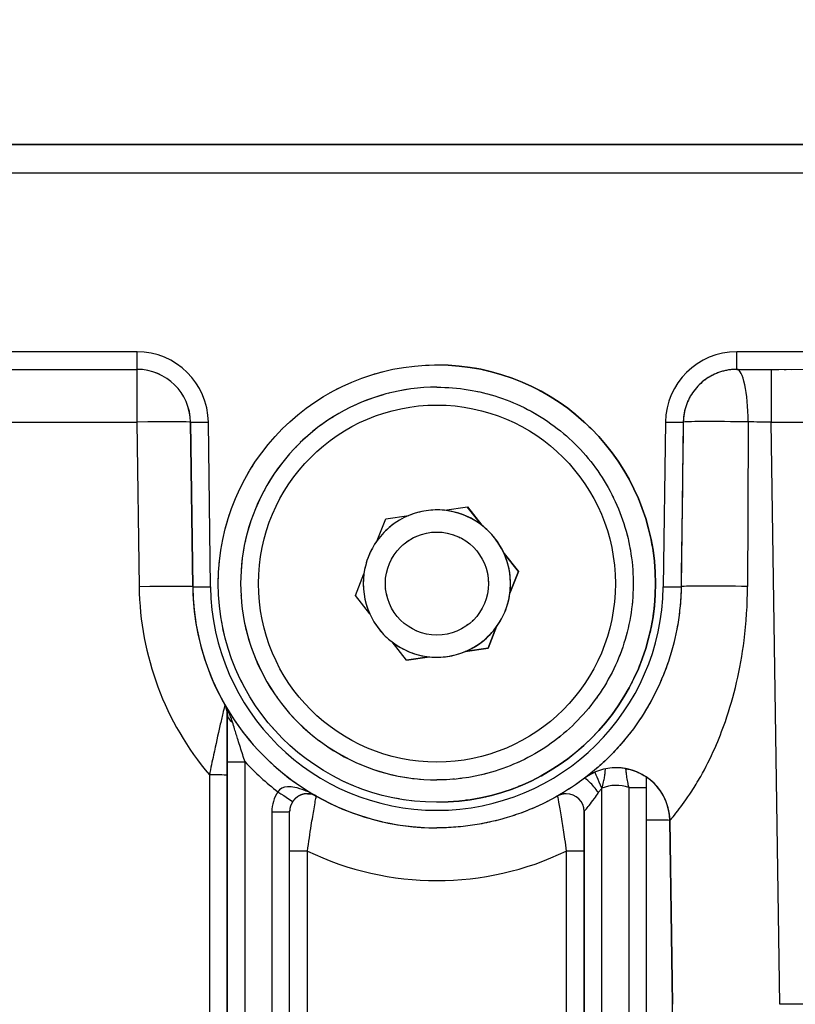
# Model space of a CAD drawing. Units: millimetres. Extents: x 155 to 2090, y 19 to 2724.
# Drawn here: x 625 to 668, y 1015 to 1070 of the extents above; entities that cross this region are included whole.
import ezdxf

# ---------------------------------------------------------------- set-up
doc = ezdxf.new("R2010")
doc.units = ezdxf.units.MM
doc.header["$LTSCALE"] = 10
doc.linetypes.add('LONG_DASH_DOTTED', pattern=[0.3001, 0.2362, -0.0295, 0.0049, -0.0295])
for name, color, linetype, lineweight in [('Dimensions(Hillmar_metric)', 7, 'Continuous', 13), ('Overlay [based on Phantom Lines(Hillmar_metric)]', 7, 'LONG_DASH_DOTTED', 25), ('Visible Edges(Hillmar_metric)', 7, 'Continuous', 25)]:
    doc.layers.add(name, color=color, linetype=linetype, lineweight=lineweight)
doc.layers.add('Visible Tangent Edges(Hillmar_Metric)', color=7, linetype='Continuous', lineweight=25, true_color=0xc0c0c0)
doc.styles.add('Hillmar_metric_Dimensions', font='arial.ttf')
doc.dimstyles.new('DEFAULT-ISO-Method 1b-Hillmar_metric', dxfattribs={"dimscale": 10, "dimtxt": 2, "dimasz": 2.5, "dimexe": 1, "dimexo": 1, "dimgap": 0.25, "dimtad": 1, "dimtih": 1, "dimtoh": 1, "dimrnd": 1e-08, "dimdsep": 46, "dimtxsty": 'Hillmar_metric_Dimensions', "dimcen": 0.09, "dimdle": 8, "dimse1": 1, "dimclrd": 7, "dimclre": 7, "dimclrt": 7, "dimazin": 2, "dimtfac": 0.75, "dimtmove": 0, "dimatfit": 3, "dimfxl": 1, "dimtolj": 1, "dimlwd": 9, "dimlwe": 9, "dimarcsym": 0})

# ---------------------------------------------------------------- blocks, each defined once
blk = doc.blocks.new('*D27')
at = {"layer": 'Defpoints', "color": 0, "linetype": 'Continuous', "transparency": 16777216}
for p in [(497.928, 1414.742), (697.927, 1414.742), (697.943, 769.742)]:
    blk.add_point(p, dxfattribs=at)
at = {"layer": 'Dimensions(Hillmar_metric)', "color": 7, "linetype": 'Continuous', "lineweight": 9, "transparency": 16777216}
for p, q in [((687.927, 1414.742), (487.928, 1414.742)), ((497.928, 1389.742), (497.928, 1104.954)), ((497.928, 794.742), (497.928, 1079.531)), ((687.943, 769.742), (487.928, 769.742))]:
    blk.add_line(p, q, dxfattribs=at)
at = {"layer": 'Dimensions(Hillmar_metric)', "color": 7, "linetype": 'Continuous', "transparency": 16777216}
for points in [[(493.762, 1389.742), (502.095, 1389.742), (497.928, 1414.742)], [(493.762, 794.742), (502.095, 794.742), (497.928, 769.742)]]:
    blk.add_solid(points, dxfattribs=at)
at = {"layer": 'Dimensions(Hillmar_metric)', "color": 7, "linetype": 'Continuous', "lineweight": 13, "transparency": 16777216, "insert": (497.928, 1092.242), "char_height": 20, "attachment_point": 5, "style": 'Hillmar_metric_Dimensions'}
blk.add_mtext('\\A1;645', dxfattribs=at)

msp = doc.modelspace()

# ---------------------------------------------------------------- linework, layer by layer
at = {"layer": 'Overlay [based on Phantom Lines(Hillmar_metric)]'}
for p, q in [((607.9392, 1063.3404), (787.9392, 1063.3443)), ((787.9392, 1063.3318), (607.9392, 1063.3279)), ((607.9393, 1061.7404), (787.9393, 1061.7443)), ((611.0672, 1050.7404), (631.1356, 1050.7409)), ((664.7434, 1050.7416), (731.1356, 1050.743)), ((647.9396, 1049.7412), (647.9395, 1049.7412)), ((661.7437, 1047.7808), (661.6232, 1038.5624)), ((648.3567, 1042.8451), (649.6445, 1043.034)), ((650.4518, 1042.0131), (649.6443, 1043.0339)), ((649.6445, 1043.034), (650.452, 1042.0131)), ((645.0746, 1042.3639), (646.3625, 1042.5527)), ((648.3565, 1042.8451), (648.3567, 1042.8451)), ((644.5942, 1041.1542), (645.0746, 1042.3639)), ((650.452, 1042.0131), (650.4518, 1042.0131)), ((652.5096, 1039.4113), (651.7021, 1040.4322)), ((651.7021, 1040.4322), (651.7023, 1040.4322)), ((651.7023, 1040.4322), (652.5098, 1039.4113)), ((643.3699, 1038.0712), (643.8503, 1039.2809)), ((652.0292, 1038.2016), (652.5096, 1039.4113)), ((652.5098, 1039.4113), (652.0294, 1038.2016)), ((652.5098, 1039.4113), (652.5096, 1039.4113)), ((644.1774, 1037.0503), (643.3699, 1038.0712)), ((652.0294, 1038.2016), (652.0292, 1038.2016)), ((650.8049, 1035.1186), (651.2853, 1036.3283)), ((651.2855, 1036.3283), (650.8051, 1035.1186)), ((651.2853, 1036.3283), (651.2855, 1036.3283)), ((646.2352, 1034.4485), (645.4277, 1035.4694)), ((649.517, 1034.9298), (650.8049, 1035.1186)), ((649.5173, 1034.9298), (649.517, 1034.9298)), ((650.8051, 1035.1186), (649.5173, 1034.9298)), ((650.8051, 1035.1186), (650.8049, 1035.1186)), ((646.2352, 1034.4486), (647.5228, 1034.6374)), ((647.523, 1034.6374), (646.2352, 1034.4485)), ((647.5228, 1034.6374), (647.523, 1034.6374)), ((636.0573, 1031.9517), (636.0572, 1031.9517)), ((647.9401, 1027.7412), (647.94, 1027.7412)), ((659.6901, 980.0651), (659.6891, 1027.3302)), ((639.6901, 980.0647), (639.6892, 1025.9709)), ((647.94, 1025.0566), (647.9391, 1025.0566))]:
    msp.add_line(p, q, dxfattribs=at)
for centre, radius in [((647.9398, 1038.7412), 12.25), ((647.9396, 1038.7412), 2.8875)]:
    msp.add_circle(centre, radius, dxfattribs=at)
for centre, radius, start, end in [((647.9397, 1038.7412), 12.25, 270.00141, 90.00113), ((647.9397, 1038.7412), 11, 90.00124, 270.00124), ((647.9396, 1038.7412), 4.125, 112.48436, 144.18858), ((647.9399, 1038.7412), 4.125, 84.20031, 112.48253), ((647.9396, 1038.7412), 4.125, 270.00313, 89.99935), ((647.9396, 1038.7412), 4.125, 52.48253, 84.20031), ((647.9399, 1038.7412), 4.125, 24.20031, 52.48253), ((647.9399, 1038.7412), 4.125, 144.20031, 172.48253), ((647.9396, 1038.7412), 4.125, 352.48253, 24.20031), ((647.9396, 1038.7412), 4.125, 172.49425, 204.19041), ((647.9399, 1038.7412), 4.125, 324.20031, 352.48253), ((647.9399, 1038.7412), 4.125, 204.20031, 232.48253), ((647.9396, 1038.7412), 4.125, 292.48253, 324.20031), ((647.9396, 1038.7412), 4.125, 232.49242, 264.20031), ((647.9399, 1038.7412), 4.125, 264.20031, 292.48253), ((635.189, 1031.4556), 1, 0.00124, 29.74492), ((657.993, 1025.4257), 3, 90.00124, 126.50198), ((655.1892, 1025.9713), 1, 90.00124, 118.00765)]:
    msp.add_arc(centre, radius, start, end, dxfattribs=at)
msp.add_ellipse((640.6899, 1025.971), major_axis=(-1.0008, -0.0017), ratio=0.9995601, start_param=5.6854001, end_param=6.2814968, dxfattribs=at)
for points, knots in [([(664.7434, 1050.7416), (664.4318, 1050.7416), (664.1204, 1050.6927), (663.5273, 1050.5017), (663.2458, 1050.3596), (662.7398, 1049.996), (662.5154, 1049.7745), (662.1452, 1049.2733), (661.9995, 1048.9937), (661.8008, 1048.4031), (661.7478, 1048.0923), (661.7437, 1047.7808)], [0, 0, 0, 0, 0.3115413, 0.3115413, 0.6230825, 0.6230825, 0.9346238, 0.9346238, 1.2461651, 1.2461651, 1.5577064, 1.5577064, 1.5577064, 1.5577064]), ([(647.9396, 1049.7412), (649.1129, 1049.7413), (650.2861, 1049.552), (652.5136, 1048.8138), (653.5677, 1048.2651), (655.4499, 1046.8637), (656.2779, 1046.0113), (657.6238, 1044.089), (658.1415, 1043.0194), (658.8144, 1040.7713), (658.9694, 1039.5931), (658.9009, 1037.2474), (658.6774, 1036.0803), (657.8746, 1033.8753), (657.2953, 1032.8377), (655.8396, 1030.9972), (654.9634, 1030.1945), (653.0025, 1028.9053), (651.9183, 1028.419), (649.8583, 1027.8674), (648.8992, 1027.7413), (647.9401, 1027.7412)], [2.7635574, 2.7635574, 2.7635574, 2.7635574, 3.0835574, 3.0835574, 3.4035574, 3.4035574, 3.7235574, 3.7235574, 4.0435574, 4.0435574, 4.3635574, 4.3635574, 4.6835574, 4.6835574, 5.0035574, 5.0035574, 5.3235574, 5.3235574, 5.6435574, 5.6435574, 5.9051501, 5.9051501, 5.9051501, 5.9051501]), ([(661.6232, 1038.5624), (661.6139, 1037.8519), (661.5492, 1037.1421), (661.3104, 1035.7412), (661.1363, 1035.0501), (660.6831, 1033.7032), (660.4039, 1033.0475), (659.7472, 1031.7872), (659.3697, 1031.1827), (658.5254, 1030.0396), (658.0586, 1029.501), (657.0472, 1028.5027), (656.5026, 1028.043), (655.3485, 1027.2137), (654.7391, 1026.8441), (653.4704, 1026.2038), (652.8111, 1025.9332), (651.4584, 1025.4976), (650.765, 1025.3326), (649.3611, 1025.1121), (648.6506, 1025.0566), (647.94, 1025.0566)], [-1.5577064, -1.5577064, -1.5577064, -1.5577064, -1.4019357, -1.4019357, -1.2461651, -1.2461651, -1.0903945, -1.0903945, -0.9346238, -0.9346238, -0.7788532, -0.7788532, -0.6230825, -0.6230825, -0.4673119, -0.4673119, -0.3115413, -0.3115413, -0.1557706, -0.1557706, 0, 0, 0, 0]), ([(636.0573, 1031.9517), (636.0781, 1031.9155), (636.0966, 1031.8778), (636.129, 1031.7996), (636.1428, 1031.7592), (636.1541, 1031.7177), (636.1654, 1031.6761), (636.1741, 1031.6334), (636.186, 1031.546), (636.1891, 1031.5012), (636.1891, 1031.4556)], [-0.00079804, -0.00079804, -0.00079804, -0.00079804, 0.0362791, 0.0362791, 0.07335625, 0.07335625, 0.07335625, 0.11043339, 0.11043339, 0.14751053, 0.14751053, 0.14751053, 0.14751053]), ([(658.515, 1028.3799), (658.5162, 1028.3797), (658.5175, 1028.3794), (658.8583, 1028.3187), (659.1671, 1028.1978), (659.5108, 1028.0167), (659.5866, 1027.9678), (659.6682, 1027.9144), (659.6891, 1027.8999), (659.6891, 1027.8999)], [-0.00057478, -0.00057478, -0.00057478, -0.00057478, 0, 0, 0.15795454, 0.15795454, 0.2423873, 0.2423873, 0.30673292, 0.30673292, 0.30673292, 0.30673292]), ([(659.6891, 1027.3302), (659.6891, 1027.3684), (659.6891, 1027.4067), (659.6891, 1027.4833), (659.6891, 1027.5216), (659.6891, 1027.5981), (659.6891, 1027.6363), (659.6891, 1027.7124), (659.6891, 1027.7502), (659.6891, 1027.8255), (659.6891, 1027.8628), (659.6891, 1027.8999)], [0, 0, 0, 0, 0.011464351, 0.011464351, 0.022928702, 0.022928702, 0.034393052, 0.034393052, 0.045857403, 0.045857403, 0.057321754, 0.057321754, 0.057321754, 0.057321754]), ([(640.6892, 1026.9709), (640.6344, 1026.9709), (640.5783, 1026.9665), (640.4632, 1026.9468), (640.4045, 1026.9316), (640.2872, 1026.8887), (640.2283, 1026.861), (640.1125, 1026.7907), (640.0564, 1026.7486), (639.9629, 1026.6606), (639.924, 1026.6174), (639.8798, 1026.5585), (639.8706, 1026.5456), (639.8617, 1026.5325)], [-0.22026347, -0.22026347, -0.22026347, -0.22026347, -0.17621078, -0.17621078, -0.13215808, -0.13215808, -0.08810539, -0.08810539, -0.04405269, -0.04405269, -0.00946834, -0.00946834, 0, 0, 0, 0])]:
    msp.add_open_spline(points, degree=3, knots=knots, dxfattribs=at)
at = {"layer": 'Visible Edges(Hillmar_metric)'}
for p, q in [((607.9392, 1063.3404), (787.9392, 1063.3443)), ((787.9392, 1063.3318), (607.9392, 1063.3279)), ((607.9393, 1061.7404), (787.9393, 1061.7443)), ((611.0672, 1050.7404), (631.1356, 1050.7409)), ((664.7434, 1050.7416), (731.1356, 1050.743)), ((647.9396, 1049.7412), (647.9395, 1049.7412)), ((661.7437, 1047.7808), (661.6232, 1038.5624)), ((648.3567, 1042.8451), (649.6445, 1043.034)), ((650.4518, 1042.0131), (649.6443, 1043.0339)), ((649.6445, 1043.034), (650.452, 1042.0131)), ((645.0746, 1042.3639), (646.3625, 1042.5527)), ((648.3565, 1042.8451), (648.3567, 1042.8451)), ((644.5942, 1041.1542), (645.0746, 1042.3639)), ((650.452, 1042.0131), (650.4518, 1042.0131)), ((652.5096, 1039.4113), (651.7021, 1040.4322)), ((651.7021, 1040.4322), (651.7023, 1040.4322)), ((651.7023, 1040.4322), (652.5098, 1039.4113)), ((643.3699, 1038.0712), (643.8503, 1039.2809)), ((652.0292, 1038.2016), (652.5096, 1039.4113)), ((652.5098, 1039.4113), (652.0294, 1038.2016)), ((652.5098, 1039.4113), (652.5096, 1039.4113)), ((644.1774, 1037.0503), (643.3699, 1038.0712)), ((652.0294, 1038.2016), (652.0292, 1038.2016)), ((650.8049, 1035.1186), (651.2853, 1036.3283)), ((651.2855, 1036.3283), (650.8051, 1035.1186)), ((651.2853, 1036.3283), (651.2855, 1036.3283)), ((646.2352, 1034.4485), (645.4277, 1035.4694)), ((649.517, 1034.9298), (650.8049, 1035.1186)), ((649.5173, 1034.9298), (649.517, 1034.9298)), ((650.8051, 1035.1186), (649.5173, 1034.9298)), ((650.8051, 1035.1186), (650.8049, 1035.1186)), ((646.2352, 1034.4486), (647.5228, 1034.6374)), ((647.523, 1034.6374), (646.2352, 1034.4485)), ((647.5228, 1034.6374), (647.523, 1034.6374)), ((636.0573, 1031.9517), (636.0572, 1031.9517)), ((647.9401, 1027.7412), (647.94, 1027.7412)), ((659.6901, 980.0651), (659.6891, 1027.3302)), ((639.6901, 980.0647), (639.6892, 1025.9709)), ((647.94, 1025.0566), (647.9391, 1025.0566))]:
    msp.add_line(p, q, dxfattribs=at)
for centre, radius in [((647.9398, 1038.7412), 12.25), ((647.9396, 1038.7412), 2.8875)]:
    msp.add_circle(centre, radius, dxfattribs=at)
for centre, radius, start, end in [((647.9397, 1038.7412), 12.25, 270.00141, 90.00113), ((647.9397, 1038.7412), 11, 90.00124, 270.00124), ((647.9396, 1038.7412), 4.125, 112.48436, 144.18858), ((647.9399, 1038.7412), 4.125, 84.20031, 112.48253), ((647.9396, 1038.7412), 4.125, 270.00313, 89.99935), ((647.9396, 1038.7412), 4.125, 52.48253, 84.20031), ((647.9399, 1038.7412), 4.125, 24.20031, 52.48253), ((647.9399, 1038.7412), 4.125, 144.20031, 172.48253), ((647.9396, 1038.7412), 4.125, 352.48253, 24.20031), ((647.9396, 1038.7412), 4.125, 172.49425, 204.19041), ((647.9399, 1038.7412), 4.125, 324.20031, 352.48253), ((647.9399, 1038.7412), 4.125, 204.20031, 232.48253), ((647.9396, 1038.7412), 4.125, 292.48253, 324.20031), ((647.9396, 1038.7412), 4.125, 232.49242, 264.20031), ((647.9399, 1038.7412), 4.125, 264.20031, 292.48253), ((635.189, 1031.4556), 1, 0.00124, 29.74492), ((657.993, 1025.4257), 3, 90.00124, 126.50198), ((655.1892, 1025.9713), 1, 90.00124, 118.00765)]:
    msp.add_arc(centre, radius, start, end, dxfattribs=at)
msp.add_ellipse((640.6899, 1025.971), major_axis=(-1.0008, -0.0017), ratio=0.9995601, start_param=5.6854001, end_param=6.2814968, dxfattribs=at)
for points, knots in [([(664.7434, 1050.7416), (664.4318, 1050.7416), (664.1204, 1050.6927), (663.5273, 1050.5017), (663.2458, 1050.3596), (662.7398, 1049.996), (662.5154, 1049.7745), (662.1452, 1049.2733), (661.9995, 1048.9937), (661.8008, 1048.4031), (661.7478, 1048.0923), (661.7437, 1047.7808)], [0, 0, 0, 0, 0.3115413, 0.3115413, 0.6230825, 0.6230825, 0.9346238, 0.9346238, 1.2461651, 1.2461651, 1.5577064, 1.5577064, 1.5577064, 1.5577064]), ([(647.9396, 1049.7412), (649.1129, 1049.7413), (650.2861, 1049.552), (652.5136, 1048.8138), (653.5677, 1048.2651), (655.4499, 1046.8637), (656.2779, 1046.0113), (657.6238, 1044.089), (658.1415, 1043.0194), (658.8144, 1040.7713), (658.9694, 1039.5931), (658.9009, 1037.2474), (658.6774, 1036.0803), (657.8746, 1033.8753), (657.2953, 1032.8377), (655.8396, 1030.9972), (654.9634, 1030.1945), (653.0025, 1028.9053), (651.9183, 1028.419), (649.8583, 1027.8674), (648.8992, 1027.7413), (647.9401, 1027.7412)], [2.7635574, 2.7635574, 2.7635574, 2.7635574, 3.0835574, 3.0835574, 3.4035574, 3.4035574, 3.7235574, 3.7235574, 4.0435574, 4.0435574, 4.3635574, 4.3635574, 4.6835574, 4.6835574, 5.0035574, 5.0035574, 5.3235574, 5.3235574, 5.6435574, 5.6435574, 5.9051501, 5.9051501, 5.9051501, 5.9051501]), ([(661.6232, 1038.5624), (661.6139, 1037.8519), (661.5492, 1037.1421), (661.3104, 1035.7412), (661.1363, 1035.0501), (660.6831, 1033.7032), (660.4039, 1033.0475), (659.7472, 1031.7872), (659.3697, 1031.1827), (658.5254, 1030.0396), (658.0586, 1029.501), (657.0472, 1028.5027), (656.5026, 1028.043), (655.3485, 1027.2137), (654.7391, 1026.8441), (653.4704, 1026.2038), (652.8111, 1025.9332), (651.4584, 1025.4976), (650.765, 1025.3326), (649.3611, 1025.1121), (648.6506, 1025.0566), (647.94, 1025.0566)], [-1.5577064, -1.5577064, -1.5577064, -1.5577064, -1.4019357, -1.4019357, -1.2461651, -1.2461651, -1.0903945, -1.0903945, -0.9346238, -0.9346238, -0.7788532, -0.7788532, -0.6230825, -0.6230825, -0.4673119, -0.4673119, -0.3115413, -0.3115413, -0.1557706, -0.1557706, 0, 0, 0, 0]), ([(636.0573, 1031.9517), (636.0781, 1031.9155), (636.0966, 1031.8778), (636.129, 1031.7996), (636.1428, 1031.7592), (636.1541, 1031.7177), (636.1654, 1031.6761), (636.1741, 1031.6334), (636.186, 1031.546), (636.1891, 1031.5012), (636.1891, 1031.4556)], [-0.00079804, -0.00079804, -0.00079804, -0.00079804, 0.0362791, 0.0362791, 0.07335625, 0.07335625, 0.07335625, 0.11043339, 0.11043339, 0.14751053, 0.14751053, 0.14751053, 0.14751053]), ([(658.515, 1028.3799), (658.5162, 1028.3797), (658.5175, 1028.3794), (658.8583, 1028.3187), (659.1671, 1028.1978), (659.5108, 1028.0167), (659.5866, 1027.9678), (659.6682, 1027.9144), (659.6891, 1027.8999), (659.6891, 1027.8999)], [-0.00057478, -0.00057478, -0.00057478, -0.00057478, 0, 0, 0.15795454, 0.15795454, 0.2423873, 0.2423873, 0.30673292, 0.30673292, 0.30673292, 0.30673292]), ([(659.6891, 1027.3302), (659.6891, 1027.3684), (659.6891, 1027.4067), (659.6891, 1027.4833), (659.6891, 1027.5216), (659.6891, 1027.5981), (659.6891, 1027.6363), (659.6891, 1027.7124), (659.6891, 1027.7502), (659.6891, 1027.8255), (659.6891, 1027.8628), (659.6891, 1027.8999)], [0, 0, 0, 0, 0.011464351, 0.011464351, 0.022928702, 0.022928702, 0.034393052, 0.034393052, 0.045857403, 0.045857403, 0.057321754, 0.057321754, 0.057321754, 0.057321754]), ([(640.6892, 1026.9709), (640.6344, 1026.9709), (640.5783, 1026.9665), (640.4632, 1026.9468), (640.4045, 1026.9316), (640.2872, 1026.8887), (640.2283, 1026.861), (640.1125, 1026.7907), (640.0564, 1026.7486), (639.9629, 1026.6606), (639.924, 1026.6174), (639.8798, 1026.5585), (639.8706, 1026.5456), (639.8617, 1026.5325)], [-0.22026347, -0.22026347, -0.22026347, -0.22026347, -0.17621078, -0.17621078, -0.13215808, -0.13215808, -0.08810539, -0.08810539, -0.04405269, -0.04405269, -0.00946834, -0.00946834, 0, 0, 0, 0])]:
    msp.add_open_spline(points, degree=3, knots=knots, dxfattribs=at)
at = {"layer": 'Visible Tangent Edges(Hillmar_Metric)'}
for p, q in [((631.1356, 1051.726), (611.0672, 1051.7256)), ((731.1356, 1051.7282), (664.7434, 1051.7268)), ((622.6886, 1047.7852), (631.1347, 1047.7854)), ((631.1347, 1047.7854), (631.2556, 1038.567)), ((634.2554, 1038.5618), (634.1345, 1047.7802)), ((634.1345, 1047.7802), (634.1354, 1047.7802)), ((634.1354, 1047.7802), (634.2563, 1038.5618)), ((635.2562, 1038.5601), (635.1353, 1047.7785)), ((660.7438, 1047.779), (660.6233, 1038.5606)), ((666.6606, 1047.7861), (729.2182, 1047.7875)), ((667.1452, 1015.1747), (666.6606, 1047.7861)), ((634.2563, 1038.5618), (634.2554, 1038.5618)), ((636.1891, 1028.7668), (636.1901, 980.0646)), ((637.1902, 980.0498), (637.1891, 1028.752)), ((635.189, 1028.0237), (635.1899, 984.5024)), ((636.19, 984.4876), (636.189, 1028.0089)), ((657.1902, 980.0502), (657.1892, 1027.2721)), ((658.6892, 1027.3153), (658.6902, 980.0503)), ((641.1828, 1026.8406), (641.1829, 1026.8406)), ((638.6892, 1025.9561), (638.6902, 980.0498)), ((656.1891, 1025.9713), (656.1892, 1025.9713)), ((656.1892, 1025.9713), (656.1901, 980.065)), ((660.9921, 1025.4703), (660.9927, 1025.4703)), ((661.507, 990.8121), (660.9921, 1025.4703)), ((660.9927, 1025.4703), (661.1457, 1015.1746)), ((640.6902, 973.6582), (640.6891, 1023.7584)), ((655.1891, 1023.7588), (655.1901, 976.4866)), ((656.1901, 976.4718), (656.1891, 1023.7439)), ((728.735, 1015.176), (667.1452, 1015.1747))]:
    msp.add_line(p, q, dxfattribs=at)
msp.add_circle((647.9399, 1038.7412), 10, dxfattribs=at)
for centre, radius, start, end in [((631.1357, 1047.726), 4, 0.75122, 90.00122), ((664.7435, 1047.7268), 4, 90.00122, 179.25122), ((631.1348, 1047.7409), 3, 0.75124, 90.00124), ((631.1357, 1047.7409), 3, 0.75121, 90.00121), ((647.9398, 1038.7412), 11, 90.00124, 270.00124), ((647.9389, 1038.7412), 13.6847, 180.75121, 209.74489), ((647.9397, 1038.7412), 13.6847, 180.75122, 270.00122), ((647.9398, 1038.7264), 12.6847, 180.75122, 359.25122), ((647.9389, 1038.7412), 13.6847, 209.74489, 240.41631), ((647.9389, 1038.7561), 14.6847, 222.94211, 232.67134), ((657.9925, 1025.4257), 3, 79.97058, 89.99633), ((657.993, 1025.4257), 3, 0.85124, 90.00124), ((657.9924, 1025.4257), 3, 0.85124, 55.55857), ((640.6892, 1025.9561), 2, 145.83468, 180.00122), ((640.6891, 1025.9709), 1, 60.41633, 89.99743), ((655.1891, 1025.9713), 1, 0.00124, 90.00003), ((655.1892, 1025.9713), 1, 0.00124, 90.00124), ((657.9925, 1025.4406), 2, 69.61481, 113.6826), ((647.9389, 1038.7412), 13.6847, 240.41631, 270.00121)]:
    msp.add_arc(centre, radius, start, end, dxfattribs=at)
for centre, major_axis, ratio, start_param, end_param in [((631.1356, 1051.7409), (0, -1), 0.0000252, 6.2831848, 7.8391461), ((664.7434, 1051.7416), (0, -1), 0.0000252, 0.0001111, 1.5560166), ((631.1348, 1047.7409), (-0.0001, 3), 0.0000252, 0.0000002, 1.555961), ((664.7434, 1047.7416), (-0.0001, 3), 0.2130033, 4.7300435, 6.2831853), ((666.6607, 1047.7416), (-0.0001, 3), 0.0000252, 6.2831851, 7.8391463), ((631.1348, 1047.7409), (2.9997, 0.0393), 0.0148338, 0.0000252, 1.5706274), ((635.1353, 1047.7933), (-0.9999, -0.0131), 0.0148338, 0.0000252, 1.5706274), ((660.7438, 1047.7939), (0.9999, -0.0131), 0.0148332, 4.7126084, 6.2831853), ((664.7434, 1047.7416), (-2.9997, 0.0392), 0.0209187, 4.4980304, 6.2764364), ((665.6414, 1116.4673), (-1.2127, -322.2586), 0.00001, 4.9271291, 4.9565023), ((666.6625, 1047.7416), (6.0013, -0.0444), 0.0074131, 1.5711561, 1.7858191), ((631.2556, 1038.5225), (2.9997, 0.0393), 0.0148338, 0.0000252, 1.5706274), ((647.9388, 1038.7857), (11.7926, 11.8031), 0.9999996, 2.3688592, 3.0568036), ((635.2562, 1038.5749), (-0.9999, -0.0131), 0.0148338, 0.0000252, 1.5706274), ((660.6233, 1038.5755), (0.9999, -0.0131), 0.0148332, 4.7126084, 6.2831853), ((664.6229, 1038.5232), (-2.9997, 0.0392), 0.0217832, 4.4686692, 6.2763634), ((637.1891, 1031.4556), (-1, 0), 0.6746577, 0.0000342, 0.7969433), ((637.1891, 1028.7669), (-1, 0), 0.0148348, 0.0000252, 1.5708216), ((657.1892, 1027.2573), (-0.4017, 0.9158), 0.0059358, 4.7259851, 6.2628875), ((635.189, 1028.0089), (1, 0), 0.0148348, 0.0000252, 1.5708216), ((656.7874, 1027.0219), (-0.6026, 0.7981), 0.1700915, 4.6027322, 6.2522412), ((639.0343, 1027.0941), (0.8274, -0.5616), 0.0122607, 4.7207412, 6.2831853), ((658.6891, 1027.3301), (1, 0), 0.0148348, 4.7124142, 6.2831853), ((638.6892, 1025.9709), (1, 0), 0.0148348, 4.7124142, 6.2831853), ((657.9924, 1025.4257), (2.9997, 0.0446), 0.0148335, 0.0000252, 0.969364), ((640.6891, 1023.7436), (-1, 0), 0.0148348, 4.7124142, 6.2696173), ((647.9388, 1038.7857), (11.7926, 11.8031), 0.9999996, 3.477048, 4.3760832), ((655.1891, 1023.7439), (1, 0), 0.0148348, 0.0000252, 1.5708216)]:
    msp.add_ellipse(centre, major_axis=major_axis, ratio=ratio, start_param=start_param, end_param=end_param, dxfattribs=at)
for points, knots in [([(660.9927, 1025.4703), (660.9926, 1025.4761), (661.1524, 1025.6547), (661.642, 1026.2794), (661.922, 1026.6559), (662.3836, 1027.3685), (662.5512, 1027.6424), (662.9925, 1028.4208), (663.2683, 1028.9648), (663.7283, 1030.01), (663.9233, 1030.5045), (664.5849, 1032.4116), (664.9463, 1033.9462), (665.2778, 1036.5442), (665.3438, 1037.565), (665.3476, 1038.5772)], [-1.9593121, -1.9593121, -1.9593121, -1.9593121, -1.6046199, -1.6046199, -1.3376293, -1.3376293, -1.196666, -1.196666, -0.970387, -0.970387, -0.7897994, -0.7897994, -0.303769, -0.303769, 0, 0, 0, 0]), ([(636.0572, 1031.9517), (636.0567, 1031.9527), (636.0482, 1031.9185), (636.0122, 1031.7683), (635.9783, 1031.6233), (635.8934, 1031.2572), (635.8395, 1031.0226), (635.6707, 1030.2787), (635.5484, 1029.7286), (635.3455, 1028.7806), (635.2665, 1028.4035), (635.189, 1028.0237)], [0, 0, 0, 0, 0.04328043, 0.04328043, 0.10781516, 0.10781516, 0.18530762, 0.18530762, 0.33621651, 0.33621651, 0.43053456, 0.43053456, 0.43053456, 0.43053456]), ([(636.4902, 1030.9731), (636.4659, 1031.0545), (636.4379, 1031.1366), (636.3756, 1031.3013), (636.3414, 1031.3838), (636.3046, 1031.4661), (636.2679, 1031.5484), (636.2285, 1031.6304), (636.1458, 1031.7927), (636.1024, 1031.8729), (636.0573, 1031.9517)], [-0.14751053, -0.14751053, -0.14751053, -0.14751053, -0.11043339, -0.11043339, -0.07335625, -0.07335625, -0.07335625, -0.0362791, -0.0362791, 0.00079804, 0.00079804, 0.00079804, 0.00079804]), ([(636.189, 1028.0089), (636.189, 1028.3233), (636.189, 1028.6398), (636.189, 1029.4475), (636.189, 1029.9287), (636.189, 1030.5956), (636.189, 1030.8091), (636.189, 1031.1461), (636.189, 1031.2813), (636.189, 1031.4228), (636.189, 1031.4556), (636.189, 1031.4556)], [-0.43053456, -0.43053456, -0.43053456, -0.43053456, -0.33621651, -0.33621651, -0.18530762, -0.18530762, -0.10781516, -0.10781516, -0.04328043, -0.04328043, 0, 0, 0, 0]), ([(636.1891, 1031.4556), (636.1891, 1031.3281), (636.1891, 1031.1885), (636.1891, 1030.8071), (636.1891, 1030.5561), (636.1891, 1029.9697), (636.1891, 1029.6293), (636.1891, 1029.1118), (636.1891, 1028.9392), (636.1891, 1028.7668)], [0, 0, 0, 0, 0.05181755, 0.05181755, 0.13472564, 0.13472564, 0.23918039, 0.23918039, 0.29088602, 0.29088602, 0.29088602, 0.29088602]), ([(637.1891, 1028.752), (637.1462, 1028.8844), (637.1026, 1029.0187), (636.9709, 1029.4266), (636.8826, 1029.7025), (636.7288, 1030.1909), (636.6624, 1030.4047), (636.5612, 1030.7363), (636.5241, 1030.8594), (636.4902, 1030.9731)], [-0.29088602, -0.29088602, -0.29088602, -0.29088602, -0.23918039, -0.23918039, -0.13472564, -0.13472564, -0.05181755, -0.05181755, 0, 0, 0, 0]), ([(657.1892, 1027.2721), (657.229, 1027.3977), (657.2588, 1027.5178), (657.3031, 1027.728), (657.3191, 1027.8199), (657.3404, 1027.9568), (657.3474, 1028.0061), (657.3534, 1028.0509), (657.3631, 1028.124), (657.3705, 1028.1866), (657.3852, 1028.3177), (657.3895, 1028.362), (657.39, 1028.3645)], [-0.31675768, -0.31675768, -0.31675768, -0.31675768, -0.25185279, -0.25185279, -0.19433036, -0.19433036, -0.15837884, -0.15837884, -0.15837884, -0.0998393, -0.0998393, -0.00287014, -0.00287014, -0.00287014, -0.00287014]), ([(658.515, 1028.3799), (658.515, 1028.3799), (658.5153, 1028.3772), (658.5177, 1028.3516), (658.5228, 1028.2925), (658.5411, 1028.1162), (658.5533, 1028.0061), (658.5867, 1027.7761), (658.6052, 1027.6651), (658.6472, 1027.4715), (658.6662, 1027.3942), (658.6892, 1027.3153)], [-0.31477447, -0.31477447, -0.31477447, -0.31477447, -0.29001737, -0.29001737, -0.19571224, -0.19571224, -0.10983275, -0.10983275, -0.04224337, -0.04224337, 0, 0, 0, 0]), ([(641.1829, 1026.8406), (640.9716, 1026.9605), (640.752, 1027.0676), (640.3454, 1027.2276), (640.1586, 1027.2863), (639.9764, 1027.3217), (639.8339, 1027.3495), (639.6942, 1027.3625), (639.3362, 1027.3398), (639.1357, 1027.2479), (639.0343, 1027.0793)], [-0.36672635, -0.36672635, -0.36672635, -0.36672635, -0.26747064, -0.26747064, -0.18336318, -0.18336318, -0.18336318, -0.11751896, -0.11751896, 0, 0, 0, 0]), ([(640.6894, 1026.971), (640.7481, 1026.971), (640.8051, 1026.9658), (640.9765, 1026.936), (641.0846, 1026.8964), (641.1829, 1026.8406)], [0.22026347, 0.22026347, 0.22026347, 0.22026347, 0.26747064, 0.26747064, 0.36672635, 0.36672635, 0.36672635, 0.36672635]), ([(656.1892, 1025.9713), (656.1892, 1025.9721), (656.194, 1025.9784), (656.2186, 1026.0087), (656.2456, 1026.0408), (656.3306, 1026.1433), (656.395, 1026.2219), (656.5567, 1026.4274), (656.6572, 1026.5601), (656.8357, 1026.8102), (656.9121, 1026.9212), (656.9883, 1027.0364)], [1.44718341, 1.44718341, 1.44718341, 1.44718341, 1.48090047, 1.48090047, 1.53484776, 1.53484776, 1.60497924, 1.60497924, 1.6869973, 1.6869973, 1.74477131, 1.74477131, 1.74477131, 1.74477131]), ([(656.9883, 1027.0364), (657.0189, 1027.0828), (657.0513, 1027.1261), (657.1185, 1027.2051), (657.1535, 1027.2408), (657.1892, 1027.2721)], [0, 0, 0, 0, 0.023389232, 0.023389232, 0.046778464, 0.046778464, 0.046778464, 0.046778464]), ([(640.6891, 1023.7584), (640.7579, 1024.2527), (640.8308, 1024.745), (640.9547, 1025.5353), (641.0083, 1025.8597), (641.0815, 1026.2877), (641.107, 1026.4325), (641.1485, 1026.6634), (641.1643, 1026.7484), (641.1793, 1026.8259), (641.1824, 1026.8408), (641.1828, 1026.8406)], [0, 0, 0, 0, 0.10549512, 0.10549512, 0.18928334, 0.18928334, 0.24201376, 0.24201376, 0.29622304, 0.29622304, 0.33010384, 0.33010384, 0.33010384, 0.33010384]), ([(654.6956, 1026.8405), (654.6961, 1026.8389), (654.6976, 1026.8323), (654.7114, 1026.7635), (654.7451, 1026.5822), (654.8343, 1026.071), (654.8858, 1025.7656), (654.9904, 1025.1126), (655.0419, 1024.7778), (655.1258, 1024.207), (655.158, 1023.9823), (655.1891, 1023.7588)], [0.00337661, 0.00337661, 0.00337661, 0.00337661, 0.02290607, 0.02290607, 0.12003194, 0.12003194, 0.20584383, 0.20584383, 0.2821856, 0.2821856, 0.32989921, 0.32989921, 0.32989921, 0.32989921]), ([(656.1891, 1023.7439), (656.1891, 1023.903), (656.1891, 1024.0633), (656.1891, 1024.4717), (656.1891, 1024.7124), (656.1891, 1025.1844), (656.1891, 1025.4065), (656.1891, 1025.78), (656.1891, 1025.9136), (656.1891, 1025.9662), (656.1891, 1025.9713), (656.1891, 1025.9713)], [-0.32989921, -0.32989921, -0.32989921, -0.32989921, -0.2821856, -0.2821856, -0.20584383, -0.20584383, -0.12003194, -0.12003194, -0.02290607, -0.02290607, 0, 0, 0, 0])]:
    msp.add_open_spline(points, degree=3, knots=knots, dxfattribs=at)

# ---------------------------------------------------------------- dimensions: what is measured, and where the dimension line sits
at = {"layer": 'Dimensions(Hillmar_metric)', "color": 7, "linetype": 'Continuous', "lineweight": 13}
dim = msp.add_linear_dim(base=(497.9283, 1414.7423), p1=(697.9429, 769.7423), p2=(697.9274, 1414.7423), angle=90, dimstyle='DEFAULT-ISO-Method 1b-Hillmar_metric', override={"dimgap": 0.25, "dimdec": 2, "dimse1": 0, "dimtol": 0, "dimlim": 0, "dimtp": 0, "dimtm": 0, "dimtdec": 2, "dimtofl": 0, "dimatfit": 1}, dxfattribs=at)
dim.commit()
dim.dimension.update_dxf_attribs({"geometry": '*D27', "text_midpoint": (497.9283, 1092.2423), "dimtype": 160})

doc.saveas('drawing.dxf')
